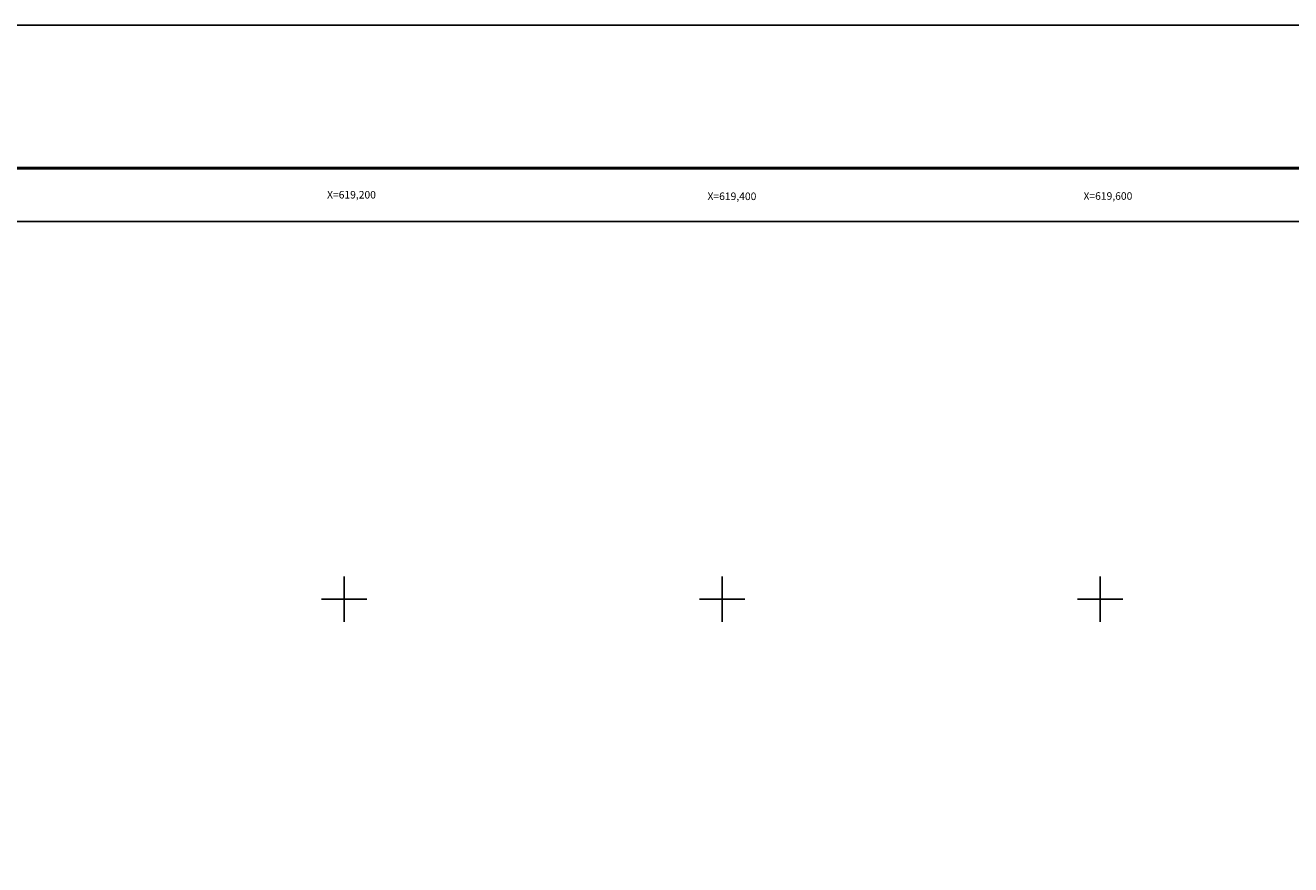
# Model space of a CAD drawing. Units: millimetres. Extents: x 618362 to 620762, y 2477104 to 2478904.
# Drawn here: x 619031 to 619701, y 2478459 to 2478904 of the extents above; entities that cross this region are included whole.
import ezdxf
from ezdxf.enums import TextEntityAlignment as Align

# ---------------------------------------------------------------- set-up
doc = ezdxf.new("R2010")
doc.units = ezdxf.units.MM
doc.header["$LTSCALE"] = 40
for name, color, linetype in [('CVL_RET_TX', 7, 'Continuous'), ('CVL_RETUTM', 8, 'Continuous'), ('Lomo', 7, 'Continuous')]:
    doc.layers.add(name, color=color, linetype=linetype)
doc.styles.add('SIMPLEX1', font='simplex1.shx')

msp = doc.modelspace()

# ---------------------------------------------------------------- linework, layer by layer
at = {"layer": 'CVL_RETUTM', "color": 8, "linetype": 'Continuous'}
for p, q in [((619200, 2478612), (619200, 2478588)), ((619400, 2478612), (619400, 2478588)), ((619600, 2478612), (619600, 2478588)), ((619188, 2478600), (619212, 2478600)), ((619388, 2478600), (619412, 2478600)), ((619588, 2478600), (619612, 2478600))]:
    msp.add_line(p, q, dxfattribs=at)
at = {"layer": 'Lomo', "color": 255, "linetype": 'Continuous', "elevation": 2.32}
msp.add_lwpolyline([(618361.82, 2478903.88), (620761.82, 2478903.88), (620761.82, 2477103.88), (618361.82, 2477103.88)], close=True, dxfattribs=at)
at = {"layer": 'Lomo', "color": 7, "linetype": 'Continuous', "const_width": 1.6}
msp.add_lwpolyline([(618426.78, 2478828.28), (620678.63, 2478828.28)], dxfattribs=at)
at = {"layer": 'Lomo', "color": 7, "linetype": 'Continuous'}
msp.add_lwpolyline([(618486.02, 2478800), (620286.02, 2478800), (620286.02, 2477200), (618486.02, 2477200)], close=True, dxfattribs=at)
msp.add_lwpolyline([(618486.02, 2478800), (620286.02, 2478800), (620286.02, 2477200), (618486.02, 2477200)], close=True, dxfattribs=at)
msp.add_lwpolyline([(618486.02, 2478800), (620286.02, 2478800), (620286.02, 2477200), (618486.02, 2477200)], close=True, dxfattribs=at)
msp.add_lwpolyline([(618486.02, 2478800), (620286.02, 2478800), (620286.02, 2477200), (618486.02, 2477200)], close=True, dxfattribs=at)

# ---------------------------------------------------------------- texts
at = {"layer": 'CVL_RET_TX', "color": 7, "style": 'SIMPLEX1'}
for s, p in [('X=619,200', (619216.84, 2478814.16)), ('X=619,600', (619617.07, 2478813.49)), ('X=619,400', (619418.14, 2478813.35))]:
    msp.add_text(s, height=4, dxfattribs=at).set_placement(p, align=Align.MIDDLE_RIGHT)

doc.saveas('drawing.dxf')
